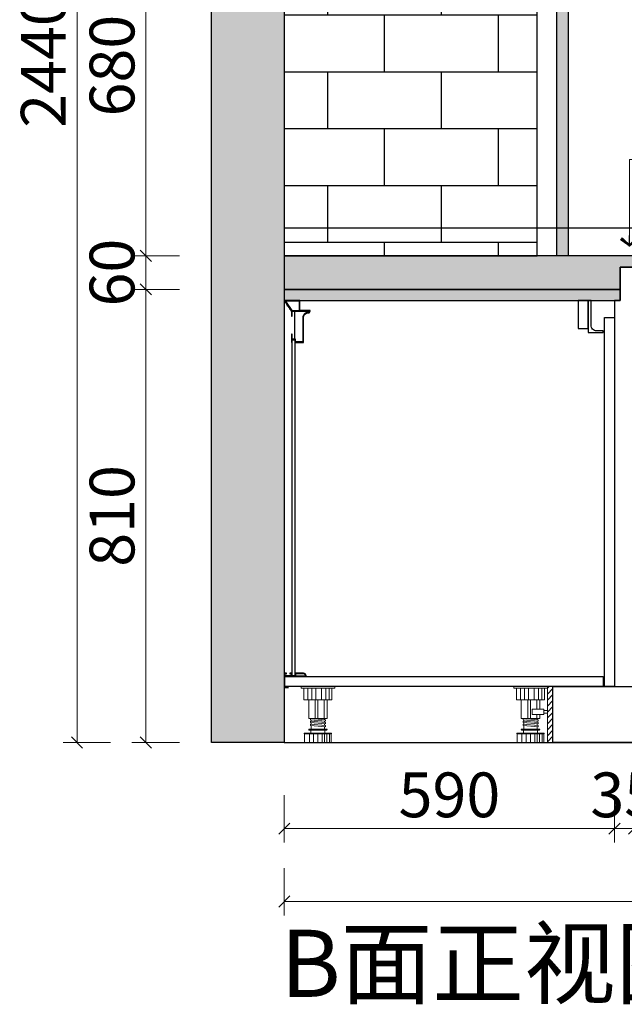
# Model space of a CAD drawing. Units: millimetres. Extents: x 466245 to 474810, y -425660 to -418735.
# Drawn here: x 470366 to 471446, y -425542 to -423782 of the extents above; entities that cross this region are included whole.
import ezdxf

# ---------------------------------------------------------------- set-up
doc = ezdxf.new("R2010")
doc.units = ezdxf.units.MM
doc.header["$LTSCALE"] = 10
for name, color, linetype in [('ZB_厨柜', 7, 'Continuous'), ('左产品层', 7, 'Continuous'), ('帝森木制品', 7, 'Continuous'), ('帝森标注', 7, 'Continuous'), ('曾工木制品', 7, 'Continuous'), ('计量线', 1, 'Continuous')]:
    doc.layers.add(name, color=color, linetype=linetype)
doc.styles.add('ZB_宋体', font='txt')
doc.styles.add('帝森标注0.5', font='txt', dxfattribs={"width": 0.5})
doc.dimstyles.new('帝森标注', dxfattribs={"dimscale": 20, "dimtxt": 4, "dimasz": 1, "dimexe": 1.25, "dimexo": 3, "dimgap": 0.5, "dimtad": 1, "dimdsep": 46, "dimtxsty": '帝森标注0.5', "dimblk": 'OBLIQUE', "dimcen": 2.5, "dimclrd": 3, "dimclre": 3, "dimclrt": 1, "dimadec": 0, "dimazin": 0, "dimtfac": 1, "dimtix": 1, "dimtmove": 1, "dimatfit": 2, "dimldrblk": 'CCD_Leader_Arrow', "dimfxl": 3, "dimfxlon": 1, "dimlwd": 5, "dimlwe": 5, "dimarcsym": 0})

# ---------------------------------------------------------------- blocks, each defined once
blk = doc.blocks.new('43543245')
at = {"layer": '计量线', "linetype": 'ByBlock'}
h = blk.add_hatch(dxfattribs=at)
h.set_pattern_fill('钢筋混凝土', color=8, scale=20, pattern_type=2)
h.set_pattern_definition([(45, (0, 0), (-70.710678, 70.710678), []), (50, (0, 0), (143.452037, -12.550427), [15, -165]), (355, (0, 0), (-27.750267, 150.438427), [12, -132]), (100.4514, (11.95, -1.05), (115.701876, 137.887908), [12.748038, -140.228422]), (46.1842, (0, 40), (213.44821, -33.103803), [22.5, -247.5]), (96.6356, (17.79, 37.24), (186.93254, 194.823574), [19.12206, -210.3426]), (351.1842, (0, 40), (186.93239, 194.82372), [18, -198]), (21, (20, 30), (119.38141, -80.523778), [15, -165]), (326, (20, 30), (48.663066, 145.03001), [12, -132]), (71.4514, (29.95, 23.29), (168.044526, 64.5061), [12.748038, -140.228422]), (37.5, (0, 0), (2.431971, 66.5787708), [1, -130.4, 1, -134, 1, -132.5]), (7.5, (0, 0), (52.6139075, 78.882342), [1, -76.4, 1, -127.4, 1, -50.5]), (327.5, (-44.6, 0), (106.7644872, -4.5109743), [1, -50, 1, -156, 1, -207]), (317.5, (-64.6, 0), (116.637234, 20.020996), [1, -65, 1, -103.6, 1, -147])])
h.paths.add_polyline_path([(475352, -393073.2), (475222, -393073.2), (475222, -390573.2), (473087, -390573.2), (473087, -393073.2), (472957, -393073.2), (472957, -390443.2), (475352, -390443.2)])
h = blk.add_hatch(dxfattribs=at)
h.set_pattern_fill('AR-B816', color=8, scale=0.5)
h.paths.add_polyline_path([(473539, -391523.2), (473087, -391523.2), (473087, -392203.2), (473539, -392203.2)])
h = blk.add_hatch(color=5, dxfattribs=at)
h.dxf.hatch_style = 1
h.set_gradient(color1=(0, 0, 255), tint=1)
h.paths.add_polyline_path([(475222, -391578.2), (473594, -391578.2), (473594, -392203.2), (473574, -392203.2), (473574, -391558.2), (475222, -391558.2)])
at = {"layer": '计量线', "color": 8, "linetype": 'ByBlock'}
blk.add_line((473087, -393073.2), (475222, -393073.2), dxfattribs=at)
for points in [[(475352, -393073.2), (475222, -393073.2), (475222, -390573.2), (473087, -390573.2), (473087, -393073.2), (472957, -393073.2), (472957, -390443.2), (475352, -390443.2)], [(473087, -392203.2), (473539, -392203.2), (473539, -391523.2), (473087, -391523.2)]]:
    blk.add_lwpolyline(points, close=True, dxfattribs=at)
at = {"layer": '计量线', "color": 0, "linetype": 'ByBlock'}
blk.add_lwpolyline([(475222, -391578.2), (473594, -391578.2), (473594, -392203.2), (473574, -392203.2), (473574, -391558.2), (475222, -391558.2), (475222, -391578.2)], dxfattribs=at)
blk = doc.blocks.new('地柜后拉条')
at = {"layer": '帝森木制品', "color": 4}
for points in [[(29298.6, -11345.4), (29298.6, -11345.4), (29298.6, -11354.4), (29299.6, -11354.4), (29299.6, -11345.4), (29303.6, -11345.4), (29303.6, -11395.4), (29299.6, -11395.4), (29299.6, -11386.4), (29298.6, -11386.4), (29298.6, -11401.4), (29299.6, -11401.4), (29299.6, -11396.4), (29304.6, -11396.4), (29304.6, -11401.4), (29305.6, -11401.4), (29319.6, -11401.4), (29319.6, -11401.4, 0.25), (29319.6, -11397.4, 0.25), (29319.6, -11393.4, 0.25), (29319.6, -11389.4, 0.25), (29319.6, -11385.4, 0.25), (29319.6, -11381.4, 0.25), (29319.6, -11377.4, 0.25), (29319.6, -11373.4, 0.25), (29319.6, -11369.4, 0.25), (29319.6, -11365.4, 0.25), (29319.6, -11361.4, 0.25), (29319.6, -11357.4, -0.414214), (29328.6, -11348.4), (29328.6, -11348.4, 0.414214), (29331.6, -11345.4), (29331.6, -11344.4), (29313.6, -11344.4), (29313.6, -11326.4), (29285.6, -11326.4), (29285.6, -11326.6), (29285.7, -11326.6, 0.25), (29288, -11329.9, 0.25), (29290.2, -11333.2, 0.25), (29292.5, -11336.5, 0.25), (29294.7, -11339.8, 0.25), (29297, -11343.1, 0.307405)], [(29304.6, -11345.4), (29330.6, -11345.4, -0.414214), (29328.6, -11347.4, 0.414214), (29318.6, -11357.4), (29318.6, -11400.4), (29305.6, -11400.4), (29305.6, -11395.4), (29304.6, -11395.4)]]:
    blk.add_lwpolyline(points, format="xyb", close=True, dxfattribs=at)
blk.add_lwpolyline([(29312.6, -11327.4), (29287.7, -11327.4), (29299, -11344.4), (29312.6, -11344.4)], close=True, dxfattribs=at)
blk = doc.blocks.new('底板后抗弯条')
at = {"layer": '帝森木制品', "color": 4}
for points in [[(39, -6), (39, -5, 0.414214), (34, 0), (19, 0), (19, 0), (19, -5), (14, -5), (14, 0), (14, 0), (13, 0), (13, -0.2), (10, -0.2), (10, -1.2), (13, -1.2), (13, -5), (1, -5), (1, -1), (4, -1), (4, 0), (0, 0), (0, 0), (0, -26), (0, -26), (0, -26, 0.084696), (3.5, -25.5, 0.084696), (7, -26), (7, -26), (7, -24), (1, -24), (1, -6)], [(34, -1), (20, -1), (20, -5), (38, -5, 0.414214)]]:
    blk.add_lwpolyline(points, format="xyb", close=True, dxfattribs=at)
blk = doc.blocks.new('A$C24FD07FD')
at = {"layer": '曾工木制品', "lineweight": 5}
h = blk.add_hatch(dxfattribs=at)
h.set_pattern_fill('ANSI31', color=8, scale=60)
h.set_pattern_definition([(45, (-116917.853, -170105.958), (-5.30330086, 5.30330086), [])])
h.paths.add_polyline_path([(70, 100), (60, 100), (60, 0), (70, 0)])
at = {"layer": '曾工木制品', "color": 8, "lineweight": 5}
for p, q in [((60, 100), (0, 100)), ((0, 100), (0, 97)), ((60, 97), (0, 97)), ((5.1, 76), (5.1, 97)), ((12.2, 76), (12.2, 97)), ((19.3, 76), (19.3, 97)), ((26.5, 76), (26.5, 97)), ((36.3, 76), (36.3, 97)), ((44.2, 76), (44.2, 97)), ((50.4, 76), (50.4, 97)), ((54.9, 97), (54.9, 76)), ((60, 100), (60, 97)), ((54.9, 76), (5.1, 76)), ((13.5, 43.1), (13.5, 76)), ((25.1, 43.1), (25.1, 76)), ((30, 43.1), (30, 76)), ((41.3, 59.5), (41.3, 76)), ((46.5, 59.5), (46.5, 76)), ((13.5, 43.1), (46.5, 43.1)), ((16.5, 40.5), (16.5, 43)), ((43.5, 40.6), (16.5, 43)), ((43.5, 38.1), (16.5, 40.5)), ((16.5, 35.5), (16.5, 38)), ((43.5, 35.6), (16.5, 38)), ((43.5, 33.1), (16.5, 35.5)), ((18, 37.9), (18, 40.4)), ((18, 32.9), (18, 35.4)), ((41.3, 43.1), (41.3, 50)), ((42, 40.7), (42, 43.1)), ((42, 35.7), (42, 38.2)), ((43.5, 38.1), (43.5, 40.6)), ((43.5, 33.1), (43.5, 35.6)), ((46.5, 43.1), (46.5, 50)), ((45.5, 24), (14.5, 24)), ((45.5, 22), (14.5, 22)), ((43.5, 30.6), (16.5, 33)), ((16.5, 30.5), (16.5, 33)), ((43.5, 28.1), (16.5, 30.5)), ((17.5, 17), (17.5, 22)), ((18, 24), (18, 30.4)), ((42, 30.7), (42, 33.2)), ((42, 24), (42, 28.2)), ((42.5, 17), (42.5, 22)), ((43.5, 28.1), (43.5, 30.6)), ((5.5, 15.6), (5.5, 17)), ((54.5, 17), (5.5, 17)), ((54.5, 15.6), (5.5, 15.6)), ((6, 0), (6, 15.6)), ((54, 0), (6, 0)), ((14.7, 0), (14.7, 15.6)), ((22.2, 0), (22.2, 15.6)), ((29.9, 0), (29.9, 15.6)), ((37.5, 0), (37.5, 15.6)), ((42, 0), (42, 15.6)), ((45.7, 0), (45.7, 15.6)), ((50.7, 0), (50.7, 15.6)), ((54, 0), (54, 15.6)), ((54.5, 15.6), (54.5, 17))]:
    blk.add_line(p, q, dxfattribs=at)
for points in [[(70, 100), (60, 100), (60, 0), (70, 0)], [(54, 50), (33, 50), (33, 59.5), (54, 59.5)], [(54, 52.4), (60, 52.4), (60, 57.2), (54, 57.2)]]:
    blk.add_lwpolyline(points, close=True, dxfattribs=at)
for centre, start, end in [((14.5, 23), 90, 270), ((45.5, 23), 270, 90)]:
    blk.add_arc(centre, 1, start, end, dxfattribs=at)
blk = doc.blocks.new('A$C1F420291')
at = {"layer": '曾工木制品', "color": 8, "lineweight": 5}
for p, q in [((60, 100), (0, 100)), ((0, 100), (0, 97)), ((60, 97), (0, 97)), ((5.1, 76), (5.1, 97)), ((12.2, 76), (12.2, 97)), ((19.3, 76), (19.3, 97)), ((26.5, 76), (26.5, 97)), ((36.3, 76), (36.3, 97)), ((44.2, 76), (44.2, 97)), ((50.4, 76), (50.4, 97)), ((54.9, 97), (54.9, 76)), ((60, 100), (60, 97)), ((54.9, 76), (5.1, 76)), ((13.5, 43.1), (13.5, 76)), ((25.1, 43.1), (25.1, 76)), ((30, 43.1), (30, 76)), ((41.3, 43.1), (41.3, 76)), ((46.5, 43.1), (46.5, 76)), ((13.5, 43.1), (46.5, 43.1)), ((16.5, 40.5), (16.5, 43)), ((43.5, 40.6), (16.5, 43)), ((43.5, 38.1), (16.5, 40.5)), ((16.5, 35.5), (16.5, 38)), ((43.5, 35.6), (16.5, 38)), ((43.5, 33.1), (16.5, 35.5)), ((18, 37.9), (18, 40.4)), ((18, 32.9), (18, 35.4)), ((42, 40.7), (42, 43.1)), ((42, 35.7), (42, 38.2)), ((43.5, 38.1), (43.5, 40.6)), ((43.5, 33.1), (43.5, 35.6)), ((45.5, 24), (14.5, 24)), ((45.5, 22), (14.5, 22)), ((43.5, 30.6), (16.5, 33)), ((16.5, 30.5), (16.5, 33)), ((43.5, 28.1), (16.5, 30.5)), ((17.5, 17), (17.5, 22)), ((18, 24), (18, 30.4)), ((42, 30.7), (42, 33.2)), ((42, 24), (42, 28.2)), ((42.5, 17), (42.5, 22)), ((43.5, 28.1), (43.5, 30.6)), ((5.5, 15.6), (5.5, 17)), ((54.5, 17), (5.5, 17)), ((54.5, 15.6), (5.5, 15.6)), ((6, 0), (6, 15.6)), ((54, 0), (6, 0)), ((14.7, 0), (14.7, 15.6)), ((22.2, 0), (22.2, 15.6)), ((29.9, 0), (29.9, 15.6)), ((37.5, 0), (37.5, 15.6)), ((42, 0), (42, 15.6)), ((45.7, 0), (45.7, 15.6)), ((50.7, 0), (50.7, 15.6)), ((54, 0), (54, 15.6)), ((54.5, 15.6), (54.5, 17))]:
    blk.add_line(p, q, dxfattribs=at)
for centre, start, end in [((14.5, 23), 90, 270), ((45.5, 23), 270, 90)]:
    blk.add_arc(centre, 1, start, end, dxfattribs=at)
blk = doc.blocks.new('A$C0FA64412')
at = {"layer": '左产品层', "color": 4}
blk.add_lwpolyline([(543, 733), (570, 733), (570, 736), (558, 736, -0.414214), (548, 746), (548, 790), (543, 790), (543, 733)], format="xyb", dxfattribs=at)
at = {"layer": '帝森木制品', "color": 8}
for points in [[(525, 790), (525, 740), (543, 740), (543, 790)], [(14, 720), (19, 720), (19, 119), (14, 119)], [(1, 118), (570, 118), (570, 100), (1, 100)]]:
    blk.add_lwpolyline(points, close=True, dxfattribs=at)
at = {"layer": '帝森木制品'}
blk.add_lwpolyline([(590, 100), (572, 100), (572, 760), (590, 760)], close=True, dxfattribs=at)
at = {"layer": '帝森木制品', "color": 8}
for name, p in [('地柜后拉条', (-29285.6, 12116.4)), ('底板后抗弯条', (0, 124))]:
    blk.add_blockref(name, p, dxfattribs=at)
at = {"layer": '帝森标注', "color": 8}
for name, p in [('A$C1F420291', (30, 0)), ('A$C24FD07FD', (410, 0))]:
    blk.add_blockref(name, p, dxfattribs=at)
blk = doc.blocks.new('_OBLIQUE')
at = {"color": 0, "linetype": 'ByBlock'}
blk.add_line((-0.5, -0.5), (0.5, 0.5), dxfattribs=at)
blk = doc.blocks.new('*D102')
at = {"layer": 'Defpoints', "color": 0, "linetype": 'ByBlock', "transparency": 16777216}
for p in [(471428.4, -424974.1), (470838.4, -425074.1), (471428.4, -425228.1)]:
    blk.add_point(p, dxfattribs=at)
at = {"layer": '计量线', "color": 3, "linetype": 'ByBlock', "lineweight": 5, "transparency": 16777216}
for p, q in [((470838.4, -425168.1), (470838.4, -425253.1)), ((471428.4, -425168.1), (471428.4, -425253.1)), ((470838.4, -425228.1), (471428.4, -425228.1))]:
    blk.add_line(p, q, dxfattribs=at)
at = {"layer": '计量线', "color": 3, "linetype": 'ByBlock', "lineweight": 5, "transparency": 16777216, "xscale": 20, "yscale": 20, "zscale": 20, "rotation": 180}
blk.add_blockref('_OBLIQUE', (470838.4, -425228.1), dxfattribs=at)
at = {"layer": '计量线', "color": 3, "linetype": 'ByBlock', "lineweight": 5, "transparency": 16777216, "xscale": 20, "yscale": 20, "zscale": 20}
blk.add_blockref('_OBLIQUE', (471428.4, -425228.1), dxfattribs=at)
at = {"layer": '计量线', "color": 1, "linetype": 'ByBlock', "transparency": 16777216, "insert": (471133.4, -425178.1), "char_height": 80, "attachment_point": 5, "style": '帝森标注0.5'}
blk.add_mtext('590', dxfattribs=at)
blk = doc.blocks.new('CCD_Leader_Arrow')
at = {"color": 50, "linetype": 'ByBlock'}
blk.add_line((0, 0), (-1, 0), dxfattribs=at)
for points in [[(-0.859, 0.668), (-0.597, 0.852), (-0.24, 0), (0, 0)], [(-0.859, -0.668), (-0.597, -0.852), (-0.24, 0), (0, 0)]]:
    blk.add_solid(points, dxfattribs=at)
blk = doc.blocks.new('*D103')
at = {"layer": 'Defpoints', "color": 0, "linetype": 'ByBlock', "transparency": 16777216}
for p in [(471428.4, -424974.1), (471463.4, -424974.1), (471463.4, -425228.1)]:
    blk.add_point(p, dxfattribs=at)
at = {"layer": '计量线', "color": 3, "linetype": 'ByBlock', "lineweight": 5, "transparency": 16777216}
for p, q in [((471428.4, -425168.1), (471428.4, -425253.1)), ((471463.4, -425168.1), (471463.4, -425253.1)), ((471428.4, -425228.1), (471408.4, -425228.1)), ((471428.4, -425228.1), (471463.4, -425228.1)), ((471463.4, -425228.1), (471483.4, -425228.1))]:
    blk.add_line(p, q, dxfattribs=at)
at = {"layer": '计量线', "color": 3, "linetype": 'ByBlock', "lineweight": 5, "transparency": 16777216, "xscale": 20, "yscale": 20, "zscale": 20}
blk.add_blockref('_OBLIQUE', (471428.4, -425228.1), dxfattribs=at)
at = {"layer": '计量线', "color": 3, "linetype": 'ByBlock', "lineweight": 5, "transparency": 16777216, "xscale": 20, "yscale": 20, "zscale": 20, "rotation": 180}
blk.add_blockref('_OBLIQUE', (471463.4, -425228.1), dxfattribs=at)
at = {"layer": '计量线', "color": 1, "linetype": 'ByBlock', "transparency": 16777216, "insert": (471445.9, -425178.1), "char_height": 80, "attachment_point": 5, "style": '帝森标注0.5'}
blk.add_mtext('35', dxfattribs=at)
blk = doc.blocks.new('*D76')
at = {"layer": 'Defpoints', "color": 0, "linetype": 'ByBlock', "transparency": 16777216}
for p in [(470838.4, -425074.1), (472973.4, -425074.1), (470838.4, -425358.5)]:
    blk.add_point(p, dxfattribs=at)
at = {"layer": '计量线', "color": 3, "linetype": 'ByBlock', "lineweight": 5, "transparency": 16777216}
for p, q in [((470838.4, -425298.5), (470838.4, -425383.5)), ((472973.4, -425298.5), (472973.4, -425383.5)), ((472973.4, -425358.5), (470838.4, -425358.5))]:
    blk.add_line(p, q, dxfattribs=at)
at = {"layer": '计量线', "color": 3, "linetype": 'ByBlock', "lineweight": 5, "transparency": 16777216, "xscale": 20, "yscale": 20, "zscale": 20, "rotation": 180}
blk.add_blockref('_OBLIQUE', (470838.4, -425358.5), dxfattribs=at)
at = {"layer": '计量线', "color": 3, "linetype": 'ByBlock', "lineweight": 5, "transparency": 16777216, "xscale": 20, "yscale": 20, "zscale": 20}
blk.add_blockref('_OBLIQUE', (472973.4, -425358.5), dxfattribs=at)
at = {"layer": '计量线', "color": 1, "linetype": 'ByBlock', "transparency": 16777216, "insert": (471905.9, -425308.5), "char_height": 80, "attachment_point": 5, "style": '帝森标注0.5'}
blk.add_mtext('2135', dxfattribs=at)
blk = doc.blocks.new('*D50')
at = {"layer": 'Defpoints', "color": 0, "linetype": 'ByBlock', "transparency": 16777216}
for p in [(470590.9, -424264.1), (470838.4, -424264.1), (470838.4, -425074.1)]:
    blk.add_point(p, dxfattribs=at)
at = {"layer": '计量线', "color": 3, "linetype": 'ByBlock', "lineweight": 5, "transparency": 16777216}
for p, q in [((470650.9, -424264.1), (470565.9, -424264.1)), ((470590.9, -425074.1), (470590.9, -424264.1)), ((470650.9, -425074.1), (470565.9, -425074.1))]:
    blk.add_line(p, q, dxfattribs=at)
at = {"layer": '计量线', "color": 3, "linetype": 'ByBlock', "lineweight": 5, "transparency": 16777216, "xscale": 20, "yscale": 20, "zscale": 20}
for p, rotation in [((470590.9, -424264.1), 90), ((470590.9, -425074.1), 270)]:
    blk.add_blockref('_OBLIQUE', p, dxfattribs=dict(at, rotation=rotation))
at = {"layer": '计量线', "color": 1, "linetype": 'ByBlock', "transparency": 16777216, "insert": (470540.9, -424669.1), "char_height": 80, "attachment_point": 5, "rotation": 90, "style": '帝森标注0.5'}
blk.add_mtext('810', dxfattribs=at)
blk = doc.blocks.new('*D51')
at = {"layer": 'Defpoints', "color": 0, "linetype": 'ByBlock', "transparency": 16777216}
for p in [(470590.9, -424204.1), (470838.4, -424204.1), (470838.4, -424264.1)]:
    blk.add_point(p, dxfattribs=at)
at = {"layer": '计量线', "color": 3, "linetype": 'ByBlock', "lineweight": 5, "transparency": 16777216}
for p, q in [((470590.9, -424204.1), (470590.9, -424184.1)), ((470650.9, -424204.1), (470565.9, -424204.1)), ((470590.9, -424264.1), (470590.9, -424204.1)), ((470650.9, -424264.1), (470565.9, -424264.1)), ((470590.9, -424264.1), (470590.9, -424284.1))]:
    blk.add_line(p, q, dxfattribs=at)
at = {"layer": '计量线', "color": 3, "linetype": 'ByBlock', "lineweight": 5, "transparency": 16777216, "xscale": 20, "yscale": 20, "zscale": 20}
for p, rotation in [((470590.9, -424204.1), 270), ((470590.9, -424264.1), 90)]:
    blk.add_blockref('_OBLIQUE', p, dxfattribs=dict(at, rotation=rotation))
at = {"layer": '计量线', "color": 1, "linetype": 'ByBlock', "transparency": 16777216, "insert": (470540.9, -424234.1), "char_height": 80, "attachment_point": 5, "rotation": 90, "style": '帝森标注0.5'}
blk.add_mtext('60', dxfattribs=at)
blk = doc.blocks.new('*D52')
at = {"layer": 'Defpoints', "color": 0, "linetype": 'ByBlock', "transparency": 16777216}
for p in [(470590.9, -423524.1), (471290.4, -423524.1), (470838.4, -424204.1)]:
    blk.add_point(p, dxfattribs=at)
at = {"layer": '计量线', "color": 3, "linetype": 'ByBlock', "lineweight": 5, "transparency": 16777216}
for p, q in [((470650.9, -423524.1), (470565.9, -423524.1)), ((470590.9, -424204.1), (470590.9, -423524.1)), ((470650.9, -424204.1), (470565.9, -424204.1))]:
    blk.add_line(p, q, dxfattribs=at)
at = {"layer": '计量线', "color": 3, "linetype": 'ByBlock', "lineweight": 5, "transparency": 16777216, "xscale": 20, "yscale": 20, "zscale": 20}
for p, rotation in [((470590.9, -423524.1), 90), ((470590.9, -424204.1), 270)]:
    blk.add_blockref('_OBLIQUE', p, dxfattribs=dict(at, rotation=rotation))
at = {"layer": '计量线', "color": 1, "linetype": 'ByBlock', "transparency": 16777216, "insert": (470540.9, -423864.1), "char_height": 80, "attachment_point": 5, "rotation": 90, "style": '帝森标注0.5'}
blk.add_mtext('680', dxfattribs=at)
blk = doc.blocks.new('*D55')
at = {"layer": 'Defpoints', "color": 0, "linetype": 'ByBlock', "transparency": 16777216}
for p in [(470468, -422634.1), (470838.4, -422634.1), (470838.4, -425074.1)]:
    blk.add_point(p, dxfattribs=at)
at = {"layer": '计量线', "color": 3, "linetype": 'ByBlock', "lineweight": 5, "transparency": 16777216}
for p, q in [((470528, -422634.1), (470443, -422634.1)), ((470468, -425074.1), (470468, -422634.1)), ((470528, -425074.1), (470443, -425074.1))]:
    blk.add_line(p, q, dxfattribs=at)
at = {"layer": '计量线', "color": 3, "linetype": 'ByBlock', "lineweight": 5, "transparency": 16777216, "xscale": 20, "yscale": 20, "zscale": 20}
for p, rotation in [((470468, -422634.1), 90), ((470468, -425074.1), 270)]:
    blk.add_blockref('_OBLIQUE', p, dxfattribs=dict(at, rotation=rotation))
at = {"layer": '计量线', "color": 1, "linetype": 'ByBlock', "transparency": 16777216, "insert": (470418, -423854.1), "char_height": 80, "attachment_point": 5, "rotation": 90, "style": '帝森标注0.5'}
blk.add_mtext('2440', dxfattribs=at)

msp = doc.modelspace()

# ---------------------------------------------------------------- hatches: boundary and pattern name
at = {"layer": '计量线', "linetype": 'ByBlock'}
h = msp.add_hatch(dxfattribs=at)
h.set_pattern_fill('大理石1', color=8, scale=20, angle=45, pattern_type=2)
h.set_pattern_definition([(86.9872125, (-2238.4137, -31987.536), (7.071066932, 49.49747473), [0.6406488, -133.89559]), (113.1985905, (-2244.441, -31994.9773), (-28.284271275, 56.568542506), [2.3079278, -159.247016]), (105.9453959, (-2243.9696, -31996.122), (-7.071069363, 35.355338713), [0.9805362, -204.93206]), (135, (-2244.239, -31995.18), (14.1421356, 14.1421356), [0.2857142, -29.714284]), (116.5650511, (-2238.144, -31988.075), (-21.21320345, 21.21320351), [0.6023386, -62.643214]), (216.469234, (-2238.1444, -31988.0746), (-14.142135709, -14.142135446), [0.9630356, -201.27444]), (124.2157021, (-2237.774, -31990.3306), (-70.710678088, 98.994949476), [2.035958, -211.73962]), (107.1329961, (-2254.87923, -31994.5059), (-49.4974757853, 162.63455940035), [4.6863046, -979.43766]), (45, (-2257.786, -31991.192), (-21.2132034, 21.2132034), [0, -20]), (109.9831065, (-2252.4885, -31978.1751), (-35.3553389446, 91.923881583), [3.152942, -327.90596]), (126.4391104, (-2238.64945, -31981.10453), (-162.6345585177, 219.2031009152), [4.4784696, -936.00012]), (127.8749836, (-2248.3806, -31986.9971), (-91.9238825101, 120.2081520583), [2.3035022, -481.43196]), (121.75948, (-2245.3501, -31992.856), (-49.4974744967, 77.781746019), [4.9897854, -518.93768]), (45, (-2247.565, -31995.05), (-21.2132034, 21.2132034), [0, -20]), (45, (-2247.11, -31995.05), (-21.2132034, 21.2132034), [0, -20]), (45, (-2246.656, -31992.324), (-21.2132034, 21.2132034), [0, -20]), (45, (-2249.608, -31990.28), (-21.2132034, 21.2132034), [0, -20]), (104.0362434, (-2247.9765, -31988.6133), (-7.0710695467, 35.355338541), [1.6659862, -348.19112]), (45, (-2248.343, -31987.038), (-21.2132034, 21.2132034), [0, -20]), (45, (-2249.38, -31989.6), (-21.2132034, 21.2132034), [0, -20]), (45, (-2250.06, -31987.555), (-21.2132034, 21.2132034), [0, -20]), (45, (-2248.7, -31990.28), (-21.2132034, 21.2132034), [0, -20]), (95.1944289, (-2239.0535, -31983.529), (-7.07106781, 35.35533908), [0.7438334, -155.46116]), (135, (-2238.447, -31984.135), (14.1421356, 14.1421356), [0.8571428, -29.142856]), (88.6677801, (-2238.481, -31985.5829), (1.15e-07, 84.852813692), [1.4482768, -302.68984]), (135, (-2238.28, -31985.785), (14.1421356, 14.1421356), [0.2857142, -29.714284]), (84.805571, (-2238.38, -31986.896), (7.071066302, 49.497474842), [1.11575, -233.19174]), (45, (-2241.884, -31987.552), (-21.2132034, 21.2132034), [0, -20]), (45, (-2239.067, -31983.454), (-21.2132034, 21.2132034), [0, -20]), (45, (-2239.067, -31983.454), (-21.2132034, 21.2132034), [0, -20]), (74.3577535, (-2239.121, -31982.788), (21.213203224, 63.639610346), [1.748339, -181.827258]), (45, (-2240.52, -31982.1), (-21.2132034, 21.2132034), [0, -20]), (191.309932, (-2252.4885, -31978.175), (-49.49747449, -7.071068353), [2.060315, -214.27276]), (53.13010235, (-2251.209, -31982.5524), (120.2081519318, 162.6345585513), [2.020305, -422.24376]), (92.8624052, (-2253.9701, -31986.1216), (-7.0710677279, 120.2081527677), [2.6971052, -563.69498]), (59.6208739, (-2256.2598, -31990.0275), (63.639609188, 106.0660178291), [4.5275674, -470.867]), (45, (-2256.422, -31987.557), (-21.2132034, 21.2132034), [0, -20]), (63.4349488, (-2249.7948, -31985.1788), (35.355339133, 77.781745868), [0.903508, -188.83315]), (61.6992442, (-2249.391, -31984.3707), (14.14213417, 14.14213651), [0.4971574, -103.905906]), (146.093723, (-2249.155, -31983.933), (-176.7766941542, 120.2081511649), [2.4748164, -517.23664]), (45, (-2251.878, -31984.83), (-21.2132034, 21.2132034), [0, -20]), (45, (-2251.256, -31982.52), (-21.2132034, 21.2132034), [0, -20]), (45, (-2250.743, -31986.874), (-21.2132034, 21.2132034), [0, -20]), (45, (-2257.102, -31984.15), (-21.2132034, 21.2132034), [0, -20]), (45, (-2256.875, -31985.74), (-21.2132034, 21.2132034), [0, -20]), (89.1449026, (-2254.5425, -31980.8352), (7.42e-08, 84.8528138136), [2.2562586, -471.55804]), (99.5829447, (-2254.1048, -31983.4279), (-7.0710676886, 35.3553390154), [2.6294168, -549.54808]), (45, (-2254.538, -31980.802), (-21.2132034, 21.2132034), [0, -20]), (45, (-2255.512, -31983.922), (-21.2132034, 21.2132034), [0, -20]), (45, (-2254.538, -31980.802), (-21.2132034, 21.2132034), [0, -20]), (45, (-2254.07, -31983.46), (-21.2132034, 21.2132034), [0, -20]), (120.0685828, (-2249.997, -31980.936), (-49.497474702, 77.78174595), [0.7392464, -154.5025]), (135, (-2250.367, -31980.296), (14.1421356, 14.1421356), [3, -27]), (95.1944289, (-2256.765, -31968.9154), (-7.07106781, 35.35533908), [0.7438334, -155.46116]), (45, (-2256.19, -31977.335), (-21.2132034, 21.2132034), [0, -20]), (45, (-2255.51, -31977.108), (-21.2132034, 21.2132034), [0, -20]), (45, (-2257.782, -31978.47), (-21.2132034, 21.2132034), [0, -20]), (45, (-2258.007, -31973.7), (-21.2132034, 21.2132034), [0, -20]), (98.1301023, (-2255.2833, -31973.4947), (-7.0710677784, 35.355339066), [1.4285714, -298.57142]), (135, (-2253.566, -31975.212), (14.1421356, 14.1421356), [2.4285714, -27.571428]), (45, (-2253.598, -31975.176), (-21.2132034, 21.2132034), [0, -20]), (68.1985905, (-2257.0342, -31969.5888), (21.213203453, 63.639610346), [0.7253118, -151.59015]), (111.037511, (-2256.866, -31970.0265), (-28.28427122, 56.56854247), [0.4689932, -98.019584]), (111.037511, (-2256.6975, -31970.464), (-28.28427122, 56.56854247), [0.4689932, -98.019584]), (126.8698976, (-2255.4853, -31972.0805), (-91.9238815038, 120.2081528736), [2.020305, -422.24376]), (135, (-2256.832, -31968.175), (14.1421356, 14.1421356), [0.7142858, -29.285714]), (45, (-2259.093, -31969.02), (-21.2132034, 21.2132034), [0, -20])])
h.paths.add_polyline_path([(472973.401, -424204.138), (470838.401, -424204.138), (470838.401, -424264.138), (471438.401, -424264.138), (471438.401, -424224.138), (472973.401, -424224.138)])
h = msp.add_hatch(dxfattribs=at)
h.set_pattern_fill('墨西哥卵石', color=250, scale=20, angle=45, pattern_type=2)
h.set_pattern_definition([(45, (-195.916, -31991.038), (-14.1421356, 14.1421356), [1, -3, 1, -15]), (45, (-193.795, -31986.088), (-14.1421356, 14.1421356), [1, -19]), (45, (-202.28, -31991.745), (-14.1421356, 14.1421356), [2, -18]), (45, (-206.523, -31994.573), (-14.1421356, 14.1421356), [3, -17]), (45, (-200.159, -31986.795), (-14.1421356, 14.1421356), [2, -2, 3, -13]), (45, (-202.987, -31985.38), (-14.1421356, 14.1421356), [3, -17]), (45, (-207.23, -31988.21), (-14.1421356, 14.1421356), [3, -7, 3, -7]), (45, (-212.18, -31988.916), (-14.1421356, 14.1421356), [3, -1, 1, -15]), (45, (-204.401, -31978.31), (-14.1421356, 14.1421356), [1, -19]), (45, (-208.644, -31979.724), (-14.1421356, 14.1421356), [2, -18]), (135, (-218.543, -31988.21), (-14.1421356, -14.1421356), [2, -18]), (135, (-207.23, -31996.695), (-14.1421356, -14.1421356), [1, -2, 3, -14]), (135, (-205.108, -31991.745), (-14.1421356, -14.1421356), [4, -1, 1, -14]), (135, (-206.523, -31986.088), (-14.1421356, -14.1421356), [3, -17]), (135, (-199.452, -31991.745), (-14.1421356, -14.1421356), [2, -18]), (135, (-210.058, -31979.724), (-14.1421356, -14.1421356), [2, -18]), (135, (-200.866, -31987.502), (-14.1421356, -14.1421356), [2, -10, 1, -7]), (135, (-205.816, -31978.31), (-14.1421356, -14.1421356), [1, -1, 1, -17]), (135, (-198.745, -31983.967), (-14.1421356, -14.1421356), [2, -3, 2, -13]), (135, (-194.502, -31986.795), (-14.1421356, -14.1421356), [2, -18]), (90, (-206.523, -31998.816), (-14.14213562, 14.14213562), [2.82842, -5.656854, 4.24264, -15.55635724]), (90, (-207.23, -31999.523), (-14.14213562, 14.14213562), [2.8284271, -25.4558441]), (90, (-200.866, -31990.33), (-14.14213562, 14.14213562), [2.8284271, -25.4558441]), (90, (-209.351, -31984.674), (-14.14213562, 14.14213562), [2.8284271, -25.4558441]), (90, (-195.916, -31985.381), (-14.14213562, 14.14213562), [2.8284271, -25.4558441]), (90, (-209.351, -31995.987), (-14.14213562, 14.14213562), [1.41421356, -26.8700577]), (90, (-212.18, -31990.33), (-14.14213562, 14.14213562), [1.41421356, -26.8700577]), (90, (-205.816, -31993.866), (-14.14213562, 14.14213562), [1.41421356, -26.8700577]), (90, (-209.351, -31987.502), (-14.14213562, 14.14213562), [1.41421356, -26.8700577]), (90, (-202.28, -31986.088), (-14.14213562, 14.14213562), [1.41421356, -26.8700577]), (90, (-210.058, -31978.31), (-14.14213562, 14.14213562), [1.41421356, -26.8700577]), (90, (-207.23, -31978.31), (-14.14213562, 14.14213562), [1.41421356, -26.8700577]), (90, (-198.745, -31985.381), (-14.14213562, 14.14213562), [1.41421356, -26.8700577]), (90, (-194.502, -31988.209), (-14.14213562, 14.14213562), [1.41421356, -26.8700577]), (90, (-200.159, -31982.552), (-14.14213562, 14.14213562), [1.41421356, -26.8700577]), (90, (-207.23, -31975.481), (-14.14213562, 14.14213562), [1.41421356, -26.8700577]), (90, (-203.694, -31977.603), (-14.14213562, 14.14213562), [1.41421356, -26.8700577]), (180, (-207.937, -31979.017), (-14.14213562, -14.14213562), [1.41421356, -26.8700577]), (180, (-207.937, -31976.188), (-14.14213562, -14.14213562), [1.41421356, -26.8700577]), (180, (-204.401, -31978.31), (-14.14213562, -14.14213562), [1.41421356, -26.8700577]), (180, (-205.108, -31973.36), (-14.14213562, -14.14213562), [1.41421356, -26.8700577]), (180, (-207.23, -31985.381), (-14.14213562, -14.14213562), [1.41421356, -26.8700577]), (180, (-207.23, -31988.209), (-14.14213562, -14.14213562), [1.41421356, -26.8700577]), (180, (-207.937, -31995.987), (-14.14213562, -14.14213562), [1.41421356, -26.8700577]), (180, (-206.523, -31994.573), (-14.14213562, -14.14213562), [1.41421356, -26.8700577]), (180, (-210.058, -31988.209), (-14.14213562, -14.14213562), [1.41421356, -26.8700577]), (180, (-210.765, -31993.159), (-14.14213562, -14.14213562), [1.41421356, -26.8700577]), (180, (-200.159, -31986.795), (-14.14213562, -14.14213562), [1.41421356, -26.8700577]), (180, (-199.452, -31983.26), (-14.14213562, -14.14213562), [1.41421356, -26.8700577]), (180, (-195.916, -31985.381), (-14.14213562, -14.14213562), [1.41421356, -26.8700577]), (180, (-197.33, -31983.967), (-14.14213562, -14.14213562), [1.41421356, -26.8700577]), (180, (-193.795, -31986.088), (-14.14213562, -14.14213562), [1.41421356, -26.8700577]), (180, (-213.594, -31988.916), (-14.14213562, -14.14213562), [2.8284271, -25.4558441]), (180, (-202.28, -31986.088), (-14.14213562, -14.14213562), [2.8284271, -25.4558441]), (180, (-198.037, -31991.745), (-14.14213562, -14.14213562), [7.0710678, -21.21320344]), (71.5650512, (-212.887, -31993.866), (14.14213562, 14.14213563), [2.236, -42.48535956]), (71.5650512, (-206.523, -31995.9874), (14.14213562, 14.14213563), [2.236, -42.48535956]), (71.5650512, (-210.058, -31986.795), (14.14213562, 14.14213563), [2.236, -42.48535956]), (71.5650512, (-195.209, -31990.331), (14.14213562, 14.14213563), [2.236, -42.48535956]), (71.5650512, (-200.866, -31988.916), (14.14213562, 14.14213563), [2.236, -42.48535956]), (71.5650512, (-202.28, -31984.674), (14.14213562, 14.14213563), [2.236, -42.48535956]), (71.5650512, (-209.351, -31981.845), (14.14213562, 14.14213563), [2.236, -42.48535956]), (71.5650512, (-203.694, -31977.603), (14.14213562, 14.14213563), [2.236, -42.48535956]), (108.4349488, (-211.472, -31992.452), (-14.14213562, 14.14213563), [2.236, -42.48535956]), (108.4349488, (-212.1795, -31991.745), (-14.14213562, 14.14213563), [2.236, -42.48535956]), (108.4349488, (-208.644, -31983.967), (-14.14213562, 14.14213563), [4.472, -40.24935954]), (108.4349488, (-202.987, -31979.724), (-14.14213562, 14.14213563), [2.236, -42.48535956]), (108.4349488, (-201.573, -31982.552), (-14.14213562, 14.14213563), [2.236, -42.48535956]), (108.4349488, (-205.816, -31992.452), (-14.14213562, 14.14213563), [2.236, -42.48535956]), (108.4349488, (-206.523, -31977.603), (-14.14213562, 14.14213563), [2.236, -42.48535956]), (108.4349488, (-203.694, -31976.1885), (-14.14213562, 14.14213563), [2.236, -42.48535956]), (161.5650512, (-216.422, -31988.916), (-14.14213563, 14.14213562), [2.236, -42.48535956]), (161.5650512, (-197.33, -31992.452), (-14.14213563, 14.14213562), [2.236, -42.48535956]), (161.5650512, (-212.887, -31989.6235), (-14.14213563, 14.14213562), [2.236, -42.48535956]), (161.5650512, (-200.866, -31980.431), (-14.14213563, 14.14213562), [2.236, -42.48535956]), (161.5650512, (-205.1085, -31986.088), (-14.14213563, 14.14213562), [2.236, -42.48535956]), (161.5650512, (-203.694, -31979.017), (-14.14213563, 14.14213562), [2.236, -42.48535956]), (161.5650512, (-207.937, -31988.916), (-14.14213563, 14.14213562), [2.236, -42.48535956]), (161.5650512, (-207.937, -31994.573), (-14.14213563, 14.14213562), [2.236, -42.48535956]), (198.4349488, (-215.008, -31988.916), (-14.14213563, -14.14213562), [2.236, -42.48535956]), (198.4349488, (-202.28, -31991.745), (-14.14213563, -14.14213562), [2.236, -42.48535956]), (198.4349488, (-211.472, -31988.209), (-14.14213563, -14.14213562), [2.236, -42.48535956]), (198.4349488, (-197.33, -31985.381), (-14.14213563, -14.14213562), [2.236, -42.48535956]), (198.4349488, (-195.916, -31991.038), (-14.14213563, -14.14213562), [2.236, -42.48535956]), (198.4349488, (-205.816, -31978.31), (-14.14213563, -14.14213562), [2.236, -42.48535956]), (198.4349488, (-202.987, -31985.381), (-14.14213563, -14.14213562), [2.236, -42.48535956]), (198.4349488, (-215.008, -31988.916), (-14.14213563, -14.14213562), [2.236, -42.48535956]), (198.4349488, (-198.7445, -31979.724), (-14.14213563, -14.14213562), [2.236, -42.48535956]), (288.4349488, (-206.523, -31998.816), (14.14213562, -14.14213563), [2.236, -42.48535956])])
h.paths.add_polyline_path([(471438.401, -424264.138), (470838.401, -424264.138), (470838.401, -424284.138), (471438.401, -424284.138)])

# ---------------------------------------------------------------- linework, layer by layer
at = {"layer": '计量线', "color": 8, "linetype": 'ByBlock'}
msp.add_line((470838.401, -424154.138), (472973.401, -424154.138), dxfattribs=at)
at = {"layer": '计量线', "color": 0, "linetype": 'ByBlock'}
for points in [[(472973.401, -424204.138), (470838.401, -424204.138), (470838.401, -424264.138), (471438.401, -424264.138), (471438.401, -424224.138), (472973.401, -424224.138)], [(471463.402, -424224.138), (471438.401, -424224.138), (471438.401, -424284.138), (471428.402, -424284.138), (471428.402, -424974.138), (471463.402, -424974.138)], [(471438.401, -424264.138), (470838.401, -424264.138), (470838.401, -424284.138), (471438.401, -424284.138)], [(471318.402, -424974.138), (472973.401, -424974.138), (472973.401, -425074.138), (471318.402, -425074.138)]]:
    msp.add_lwpolyline(points, close=True, dxfattribs=at)

# ---------------------------------------------------------------- block references
for name, p in [('43543245', (-2248.583, -32000.937)), ('A$C0FA64412', (470838.401, -425074.138))]:
    msp.add_blockref(name, p, dxfattribs=at)

# ---------------------------------------------------------------- texts
at = {"layer": 'ZB_厨柜', "color": 2, "insert": (470831.597, -425408.87), "char_height": 120, "attachment_point": 1, "style": 'ZB_宋体'}
msp.add_mtext('{\\C256;B面正视图}', dxfattribs=at)

# ---------------------------------------------------------------- dimensions: what is measured, and where the dimension line sits
at = {"layer": '计量线', "color": 0, "linetype": 'ByBlock'}
for base, p1, p2, picture, middle in [((470468.044, -422634.138), (470838.401, -425074.138), (470838.401, -422634.138), '*D55', (470418.044, -423854.138)), ((470590.914, -423524.138), (470838.401, -424204.138), (471290.401, -423524.138), '*D52', (470540.914, -423864.138)), ((470590.914, -424204.138), (470838.401, -424264.138), (470838.401, -424204.138), '*D51', (470540.914, -424234.138)), ((470590.914, -424264.138), (470838.401, -425074.138), (470838.401, -424264.138), '*D50', (470540.914, -424669.138))]:
    dim = msp.add_linear_dim(base=base, p1=p1, p2=p2, angle=90, dimstyle='帝森标注', dxfattribs=at)
    dim.commit()
    dim.dimension.update_dxf_attribs({"geometry": picture, "text_midpoint": middle})
for base, p1, p2, picture, middle in [((471428.402, -425228.149), (470838.401, -425074.138), (471428.402, -424974.138), '*D102', (471133.401, -425178.149)), ((471463.402, -425228.149), (471428.402, -424974.138), (471463.402, -424974.138), '*D103', (471445.902, -425178.149)), ((470838.401, -425358.549), (472973.401, -425074.138), (470838.401, -425074.138), '*D76', (471905.901, -425308.549))]:
    dim = msp.add_linear_dim(base=base, p1=p1, p2=p2, dimstyle='帝森标注', dxfattribs=at)
    dim.commit()
    dim.dimension.update_dxf_attribs({"geometry": picture, "text_midpoint": middle})

# ---------------------------------------------------------------- leaders
msp.add_leader([(471455.125, -424187.748), (471455.125, -424031.959), (471893.669, -424031.959)], dimstyle='帝森标注', override={"dimgap": 0.5, "dimtad": 0}, dxfattribs=at)

doc.saveas('drawing.dxf')
